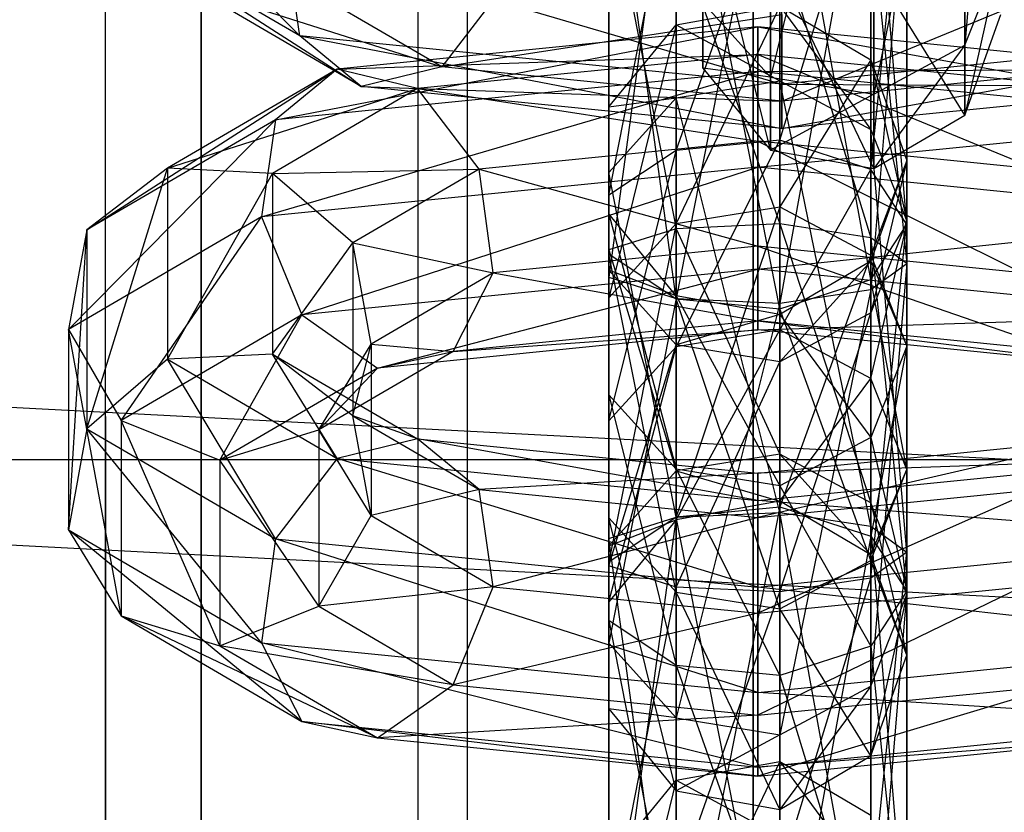
# Model space of a CAD drawing. Extents: x -693 to 3698, y -2150 to 2150.
# Drawn here: x 1538 to 1551, y -291 to -281 of the extents above; entities that cross this region are included whole.
import ezdxf

# ---------------------------------------------------------------- set-up
doc = ezdxf.new("R2010")
doc.units = 0

msp = doc.modelspace()

# ---------------------------------------------------------------- linework, layer by layer
at = {"color": 0}
for p, q in [((1547.982209, 3.141392, 2057.577219), (1547.982209, -400.608981, 438.39537)), ((1543.61031, 2.582917, 2057.716463), (1543.621108, -401.166076, 438.534269)), ((1539.536349, 0.945553, 2058.124703), (1539.557209, -402.799397, 438.941502)), ((1547.982209, -403.034721, 439.000175), (1547.982209, 0.715652, 2058.182024)), ((1544.268155, -403.509161, 439.118466), (1544.257358, 0.239833, 2058.300659)), ((1540.807209, -404.900148, 439.465278), (1540.786349, -1.155199, 2058.64848)), ((1540.807209, -429.01678, 445.47823), (1540.786349, -25.341943, 2064.678912)), ((1544.268155, -430.407768, 445.825042), (1544.257358, -26.736975, 2065.026733)), ((1547.982209, -27.212795, 2065.145368), (1547.982209, -430.882208, 445.943333)), ((1539.536349, -27.442695, 2065.202689), (1539.557209, -431.117532, 446.002006)), ((1543.61031, -29.080059, 2065.610929), (1543.621108, -432.750852, 446.409239)), ((1547.982209, -433.307947, 446.548138), (1547.982209, -29.638534, 2065.750173)), ((1551.206719, -275.710145, 1008.695848), (1550.738808, -281.209608, 1011.165978)), ((1548.206719, -281.623844, 1010.917079), (1548.206719, -276.16369, 1006.876778)), ((1550.738808, -276.046779, 1007.345685), (1549.554015, -281.844255, 1010.784643)), ((1550.738808, -281.209608, 1011.165978), (1550.738808, -276.046779, 1007.345685)), ((1549.554015, -276.225898, 1006.627278), (1548.206719, -281.623844, 1010.917079)), ((1549.554015, -281.844255, 1010.784643), (1549.554015, -276.225898, 1006.627278)), ((1548.329505, -277.652934, 972.915934), (1546.982209, -284.503207, 972.132357)), ((1548.329505, -284.565414, 971.882857), (1548.329505, -277.652934, 972.915934)), ((1546.982209, -277.78537, 973.136344), (1546.102823, -284.228781, 973.23302)), ((1546.982209, -284.503207, 972.132357), (1546.982209, -277.78537, 973.136344)), ((1546.982209, -277.789991, 999.057594), (1546.982209, -284.507828, 998.053607)), ((1548.329505, -284.640264, 998.274017), (1546.982209, -277.789991, 999.057594)), ((1547.327333, -281.5054, 1017.214833), (1547.327333, -277.758739, 1026.586822)), ((1548.329505, -277.727784, 999.307094), (1548.329505, -284.640264, 998.274017)), ((1549.514298, -284.25893, 997.639371), (1548.329505, -277.727784, 999.307094)), ((1549.514298, -277.906903, 998.588687), (1549.514298, -284.25893, 997.639371)), ((1549.982209, -283.542256, 996.446625), (1549.514298, -277.906903, 998.588687)), ((1546.102823, -278.064418, 997.956931), (1546.102823, -283.92359, 997.081272)), ((1546.982209, -284.507828, 998.053607), (1546.102823, -278.064418, 997.956931)), ((1549.514298, -278.034268, 973.55058), (1548.329505, -284.565414, 971.882857)), ((1549.514298, -284.386295, 972.601264), (1549.514298, -278.034268, 973.55058)), ((1549.514298, -282.825583, 995.25388), (1549.982209, -278.243536, 997.238524)), ((1549.982209, -278.243536, 997.238524), (1549.982209, -283.542256, 996.446625)), ((1539.386539, -278.355052, 996.901419), (1542.080753, -281.085704, 991.518508)), ((1546.102823, -278.369608, 974.108679), (1546.102823, -283.870543, 974.669834)), ((1546.102823, -284.228781, 973.23302), (1546.102823, -278.369608, 974.108679)), ((1546.102823, -278.422655, 996.520117), (1546.102823, -283.160922, 995.811979)), ((1546.102823, -283.92359, 997.081272), (1546.102823, -278.422655, 996.520117)), ((1548.329505, -282.444248, 994.619233), (1549.514298, -278.58017, 995.888361)), ((1549.514298, -278.58017, 995.888361), (1549.514298, -282.825583, 995.25388)), ((1546.102823, -283.160922, 995.811979), (1546.982209, -278.697082, 995.419454)), ((1546.982209, -278.697082, 995.419454), (1546.982209, -282.576684, 994.839644)), ((1546.982209, -282.576684, 994.839644), (1548.329505, -278.759289, 995.169954)), ((1548.329505, -278.759289, 995.169954), (1548.329505, -282.444248, 994.619233)), ((1549.982209, -278.750942, 974.743326), (1549.514298, -284.386295, 972.601264)), ((1549.982209, -284.049662, 973.951427), (1549.982209, -278.750942, 974.743326)), ((1547.327333, -279.020348, 1027.181835), (1547.327333, -281.5054, 1017.214833)), ((1548.206719, -282.572712, 1017.2661), (1547.327333, -279.020348, 1027.181835)), ((1546.102823, -279.132276, 975.377972), (1546.982209, -283.596117, 975.770497)), ((1546.102823, -283.870543, 974.669834), (1546.102823, -279.132276, 975.377972)), ((1549.514298, -283.713028, 975.30159), (1549.514298, -279.467616, 975.936071)), ((1549.514298, -279.467616, 975.936071), (1549.982209, -284.049662, 973.951427)), ((1550.738808, -279.575068, 1027.443458), (1550.738808, -282.118014, 1017.244259)), ((1539.624104, -279.650896, 997.273211), (1542.882866, -281.744919, 992.509537)), ((1542.080753, -281.085704, 991.518508), (1539.624104, -279.650896, 997.273211)), ((1546.982209, -279.716514, 976.350307), (1548.329505, -283.53391, 976.019997)), ((1546.982209, -283.596117, 975.770497), (1546.982209, -279.716514, 976.350307)), ((1542.080753, -281.085704, 991.518508), (1541.898929, -279.822416, 991.016144)), ((1541.898929, -279.822416, 991.016144), (1548.356155, -281.714546, 988.996363)), ((1548.329505, -279.84895, 976.570718), (1549.514298, -283.713028, 975.30159)), ((1548.329505, -283.53391, 976.019997), (1548.329505, -279.84895, 976.570718)), ((1548.206719, -279.986796, 1027.637642), (1548.206719, -282.572712, 1017.2661)), ((1549.554015, -282.814652, 1017.277721), (1548.206719, -279.986796, 1027.637642)), ((1550.738808, -281.209608, 1011.165978), (1551.206719, -280.016863, 1011.882651)), ((1551.206719, -280.016863, 1011.882651), (1550.738808, -282.118014, 1017.244259)), ((1547.327333, -280.112124, 1017.147909), (1547.327333, -281.5054, 1017.214833)), ((1549.554015, -280.205872, 1027.740965), (1549.554015, -282.814652, 1017.277721)), ((1550.738808, -282.118014, 1017.244259), (1549.554015, -280.205872, 1027.740965)), ((1543.929949, -281.491607, 993.525517), (1542.040195, -280.387894, 997.952268)), ((1540.672114, -280.453728, 997.688223), (1543.929949, -281.491607, 993.525517)), ((1542.882866, -281.744919, 992.509537), (1540.672114, -280.453728, 997.688223)), ((1544.732062, -280.444295, 994.091061), (1543.929949, -281.491607, 993.525517)), ((1548.356155, -281.935145, 991.746583), (1551.980248, -280.444295, 994.091061)), ((1548.356155, -281.714546, 988.996363), (1548.356155, -280.469477, 988.420923)), ((1547.327333, -281.5054, 1017.214833), (1547.327333, -280.65151, 1011.501317)), ((1547.327333, -280.65151, 1011.501317), (1548.206719, -281.623844, 1010.917079)), ((1546.982209, -280.943462, 950.315211), (1548.329505, -280.701522, 950.30359)), ((1548.329505, -280.701522, 950.30359), (1546.982209, -283.529378, 939.943669)), ((1548.329505, -283.310302, 939.840346), (1548.329505, -280.701522, 950.30359)), ((1548.329505, -280.701522, 950.30359), (1549.514298, -281.39816, 950.337052)), ((1548.329505, -280.701522, 950.30359), (1548.329505, -281.671919, 956.796667)), ((1548.329505, -280.701522, 950.30359), (1549.514298, -282.306565, 956.415333)), ((1543.929949, -281.491607, 993.525517), (1548.356155, -280.807455, 992.634503)), ((1548.356155, -280.807455, 992.634503), (1548.356155, -281.935145, 991.746583)), ((1550.738808, -282.118014, 1017.244259), (1551.206719, -280.808762, 1017.181371)), ((1541.767114, -282.177892, 977.075834), (1548.042516, -280.970214, 978.284573)), ((1548.042516, -280.970214, 978.284573), (1542.569227, -281.518677, 976.084805)), ((1546.102823, -282.010774, 950.366478), (1546.982209, -280.943462, 950.315211)), ((1546.982209, -280.943462, 950.315211), (1546.102823, -284.495826, 940.399476)), ((1546.982209, -283.529378, 939.943669), (1546.982209, -280.943462, 950.315211)), ((1546.982209, -280.943462, 950.315211), (1546.982209, -281.892329, 956.664231)), ((1546.982209, -280.943462, 950.315211), (1548.329505, -281.671919, 956.796667)), ((1548.042516, -281.328451, 976.84776), (1548.042516, -280.970214, 978.284573)), ((1548.042516, -280.970214, 978.284573), (1552.468722, -281.77199, 975.068825)), ((1553.515805, -281.518677, 976.084805), (1548.042516, -280.970214, 978.284573)), ((1548.042516, -280.970214, 978.284573), (1548.042516, -281.549051, 979.597979)), ((1542.882866, -281.744919, 992.509537), (1542.080753, -281.085704, 991.518508)), ((1542.080753, -281.085704, 991.518508), (1548.356155, -282.293383, 990.309769)), ((1548.356155, -281.714546, 988.996363), (1542.080753, -281.085704, 991.518508)), ((1554.631557, -281.085704, 991.518508), (1548.356155, -281.714546, 988.996363)), ((1549.554015, -281.844255, 1010.784643), (1550.738808, -281.209608, 1011.165978)), ((1550.738808, -281.209608, 1011.165978), (1549.554015, -282.814652, 1017.277721)), ((1550.738808, -282.118014, 1017.244259), (1550.738808, -281.209608, 1011.165978)), ((1542.569227, -281.518677, 976.084805), (1548.042516, -281.328451, 976.84776)), ((1548.042516, -281.328451, 976.84776), (1543.61631, -281.77199, 975.068825)), ((1548.042516, -282.456141, 975.959839), (1548.042516, -281.328451, 976.84776)), ((1548.042516, -281.328451, 976.84776), (1551.666609, -282.819302, 974.503281)), ((1552.468722, -281.77199, 975.068825), (1548.042516, -281.328451, 976.84776)), ((1549.514298, -281.39816, 950.337052), (1548.329505, -283.310302, 939.840346)), ((1549.514298, -283.941106, 940.137853), (1549.514298, -281.39816, 950.337052)), ((1549.514298, -281.39816, 950.337052), (1549.982209, -282.707412, 950.39994)), ((1549.514298, -281.39816, 950.337052), (1549.514298, -282.306565, 956.415333)), ((1549.514298, -281.39816, 950.337052), (1549.982209, -283.499311, 955.69866)), ((1539.310465, -283.612701, 971.321131), (1542.569227, -281.518677, 976.084805)), ((1542.569227, -281.518677, 976.084805), (1540.358476, -282.809869, 970.906119)), ((1541.58529, -283.441181, 977.578198), (1548.042516, -281.549051, 979.597979)), ((1542.569227, -281.518677, 976.084805), (1541.767114, -282.177892, 977.075834)), ((1548.042516, -281.549051, 979.597979), (1541.767114, -282.177892, 977.075834)), ((1543.61631, -281.77199, 975.068825), (1542.569227, -281.518677, 976.084805)), ((1543.929949, -281.491607, 993.525517), (1542.882866, -281.744919, 992.509537)), ((1548.356155, -281.935145, 991.746583), (1543.929949, -281.491607, 993.525517)), ((1547.327333, -281.5054, 1017.214833), (1548.206719, -282.572712, 1017.2661)), ((1548.206719, -281.623844, 1010.917079), (1547.327333, -281.5054, 1017.214833)), ((1548.042516, -281.549051, 979.597979), (1553.515805, -281.518677, 976.084805)), ((1554.317918, -282.177892, 977.075834), (1548.042516, -281.549051, 979.597979)), ((1548.042516, -281.549051, 979.597979), (1548.042516, -282.79412, 980.173419)), ((1552.78236, -281.491607, 993.525517), (1548.356155, -281.935145, 991.746583)), ((1548.356155, -282.293383, 990.309769), (1552.78236, -281.491607, 993.525517)), ((1546.982209, -281.892329, 956.664231), (1548.329505, -281.671919, 956.796667)), ((1548.206719, -282.572712, 1017.2661), (1548.206719, -281.623844, 1010.917079)), ((1548.206719, -281.623844, 1010.917079), (1549.554015, -281.844255, 1010.784643)), ((1548.329505, -281.671919, 956.796667), (1548.329505, -287.290276, 960.954033)), ((1549.514298, -287.469395, 960.235626), (1548.329505, -281.671919, 956.796667)), ((1548.329505, -281.671919, 956.796667), (1549.514298, -282.306565, 956.415333)), ((1540.358476, -282.809869, 970.906119), (1543.61631, -281.77199, 975.068825)), ((1543.61631, -281.77199, 975.068825), (1541.726556, -282.875703, 970.642074)), ((1542.882866, -281.744919, 992.509537), (1548.356155, -281.935145, 991.746583)), ((1548.356155, -282.293383, 990.309769), (1542.882866, -281.744919, 992.509537)), ((1544.418423, -282.819302, 974.503281), (1543.61631, -281.77199, 975.068825)), ((1543.61631, -281.77199, 975.068825), (1548.042516, -282.456141, 975.959839)), ((1548.356155, -282.293383, 990.309769), (1548.356155, -281.714546, 988.996363)), ((1548.356155, -281.714546, 988.996363), (1553.829444, -281.744919, 992.509537)), ((1553.829444, -281.744919, 992.509537), (1548.356155, -282.293383, 990.309769)), ((1546.102823, -282.864664, 956.079994), (1546.982209, -281.892329, 956.664231)), ((1546.102823, -282.010774, 950.366478), (1546.982209, -281.892329, 956.664231)), ((1546.982209, -281.892329, 956.664231), (1546.982209, -287.352484, 960.704533)), ((1548.329505, -287.290276, 960.954033), (1546.982209, -281.892329, 956.664231)), ((1549.554015, -281.844255, 1010.784643), (1548.206719, -282.572712, 1017.2661)), ((1548.356155, -281.935145, 991.746583), (1548.356155, -282.293383, 990.309769)), ((1549.554015, -282.814652, 1017.277721), (1549.554015, -281.844255, 1010.784643)), ((1546.102823, -283.40405, 950.433402), (1546.102823, -282.010774, 950.366478)), ((1546.102823, -282.010774, 950.366478), (1546.102823, -285.757435, 940.994489)), ((1546.102823, -284.495826, 940.399476), (1546.102823, -282.010774, 950.366478)), ((1546.102823, -282.010774, 950.366478), (1546.102823, -282.864664, 956.079994)), ((1539.072901, -284.908545, 971.692923), (1541.767114, -282.177892, 977.075834)), ((1541.767114, -282.177892, 977.075834), (1539.310465, -283.612701, 971.321131)), ((1541.767114, -282.177892, 977.075834), (1541.58529, -283.441181, 977.578198)), ((1548.042516, -282.79412, 980.173419), (1554.317918, -282.177892, 977.075834)), ((1549.554015, -282.814652, 1017.277721), (1550.738808, -282.118014, 1017.244259)), ((1549.514298, -282.306565, 956.415333), (1549.514298, -287.469395, 960.235626)), ((1549.982209, -287.806029, 958.885463), (1549.514298, -282.306565, 956.415333)), ((1549.514298, -282.306565, 956.415333), (1549.982209, -283.499311, 955.69866)), ((1548.329505, -282.444248, 994.619233), (1546.982209, -282.576684, 994.839644)), ((1546.982209, -285.131807, 991.386594), (1548.329505, -282.444248, 994.619233)), ((1549.514298, -282.825583, 995.25388), (1548.329505, -282.444248, 994.619233)), ((1548.329505, -282.444248, 994.619233), (1548.329505, -284.912731, 991.283271)), ((1548.042516, -282.456141, 975.959839), (1544.418423, -282.819302, 974.503281)), ((1546.982209, -282.576684, 994.839644), (1546.102823, -283.160922, 995.811979)), ((1546.102823, -286.098255, 991.842401), (1546.982209, -282.576684, 994.839644)), ((1546.982209, -282.576684, 994.839644), (1546.982209, -285.131807, 991.386594)), ((1548.042516, -283.825625, 976.036279), (1548.042516, -282.456141, 975.959839)), ((1548.042516, -282.456141, 975.959839), (1551.484785, -284.170565, 974.652798)), ((1551.666609, -282.819302, 974.503281), (1548.042516, -282.456141, 975.959839)), ((1548.206719, -282.572712, 1017.2661), (1549.554015, -282.814652, 1017.277721)), ((1549.982209, -282.707412, 950.39994), (1549.514298, -283.941106, 940.137853)), ((1549.982209, -282.707412, 950.39994), (1549.514298, -284.016663, 950.462828)), ((1549.982209, -282.707412, 950.39994), (1549.514298, -284.692056, 954.981986)), ((1549.982209, -285.126631, 940.696982), (1549.982209, -282.707412, 950.39994)), ((1549.982209, -282.707412, 950.39994), (1549.982209, -283.499311, 955.69866)), ((1540.358476, -282.809869, 970.906119), (1539.310465, -283.612701, 971.321131)), ((1539.310465, -286.198617, 960.949589), (1540.358476, -282.809869, 970.906119)), ((1541.726556, -282.875703, 970.642074), (1540.358476, -282.809869, 970.906119)), ((1540.358476, -282.809869, 970.906119), (1540.358476, -285.294922, 960.939117)), ((1548.042516, -282.79412, 980.173419), (1541.58529, -283.441181, 977.578198)), ((1541.726556, -282.875703, 970.642074), (1544.418423, -282.819302, 974.503281)), ((1542.108832, -284.717436, 977.356835), (1548.042516, -282.79412, 980.173419)), ((1544.418423, -282.819302, 974.503281), (1542.774567, -283.779398, 970.652546)), ((1544.600247, -284.170565, 974.652798), (1544.418423, -282.819302, 974.503281)), ((1544.418423, -282.819302, 974.503281), (1548.042516, -283.825625, 976.036279)), ((1554.499742, -283.441181, 977.578198), (1548.042516, -282.79412, 980.173419)), ((1548.042516, -282.79412, 980.173419), (1548.042516, -284.122838, 979.74164)), ((1548.329505, -284.912731, 991.283271), (1549.514298, -282.825583, 995.25388)), ((1549.982209, -283.542256, 996.446625), (1549.514298, -282.825583, 995.25388)), ((1549.514298, -282.825583, 995.25388), (1549.514298, -285.543535, 991.580778)), ((1540.358476, -285.294922, 960.939117), (1541.726556, -282.875703, 970.642074)), ((1542.774567, -283.779398, 970.652546), (1541.726556, -282.875703, 970.642074)), ((1541.726556, -282.875703, 970.642074), (1541.726556, -285.229088, 961.203161)), ((1546.102823, -282.864664, 956.079994), (1546.102823, -287.62691, 959.60387)), ((1546.982209, -287.352484, 960.704533), (1546.102823, -282.864664, 956.079994)), ((1546.102823, -284.133957, 955.317325), (1546.102823, -282.864664, 956.079994)), ((1546.102823, -283.40405, 950.433402), (1546.102823, -282.864664, 956.079994)), ((1546.102823, -283.160922, 995.811979), (1546.102823, -283.92359, 997.081272)), ((1546.102823, -283.160922, 995.811979), (1546.102823, -286.098255, 991.842401)), ((1546.102823, -287.359864, 992.437414), (1546.102823, -283.160922, 995.811979)), ((1487.762222, -283.267782, 338.085102), (1578.324998, -288.013976, 338.085102)), ((1546.982209, -283.529378, 939.943669), (1548.329505, -283.310302, 939.840346)), ((1548.329505, -283.310302, 939.840346), (1546.982209, -287.347862, 934.783283)), ((1548.329505, -287.215426, 934.562873), (1548.329505, -283.310302, 939.840346)), ((1548.329505, -283.310302, 939.840346), (1549.514298, -283.941106, 940.137853)), ((1541.58529, -283.441181, 977.578198), (1539.072901, -284.908545, 971.692923)), ((1539.756941, -286.091061, 971.847528), (1541.58529, -283.441181, 977.578198)), ((1541.58529, -283.441181, 977.578198), (1542.108832, -284.717436, 977.356835)), ((1546.982209, -284.471362, 950.484668), (1546.102823, -283.40405, 950.433402)), ((1546.102823, -283.40405, 950.433402), (1546.982209, -286.723884, 941.450296)), ((1546.102823, -285.757435, 940.994489), (1546.102823, -283.40405, 950.433402)), ((1546.102823, -283.40405, 950.433402), (1546.102823, -284.133957, 955.317325)), ((1548.042516, -284.122838, 979.74164), (1554.499742, -283.441181, 977.578198)), ((1546.102823, -284.495826, 940.399476), (1546.982209, -283.529378, 939.943669)), ((1546.982209, -283.529378, 939.943669), (1546.102823, -287.9321, 935.755618)), ((1546.982209, -283.596117, 975.770497), (1546.102823, -283.870543, 974.669834)), ((1546.982209, -287.347862, 934.783283), (1546.982209, -283.529378, 939.943669)), ((1548.329505, -283.53391, 976.019997), (1546.982209, -283.596117, 975.770497)), ((1546.982209, -283.596117, 975.770497), (1548.329505, -286.528988, 978.236238)), ((1546.982209, -286.749398, 978.103802), (1546.982209, -283.596117, 975.770497)), ((1549.514298, -283.713028, 975.30159), (1548.329505, -283.53391, 976.019997)), ((1548.329505, -283.53391, 976.019997), (1549.514298, -287.163634, 977.854904)), ((1548.329505, -286.528988, 978.236238), (1548.329505, -283.53391, 976.019997)), ((1549.514298, -288.142662, 957.5353), (1549.982209, -283.499311, 955.69866)), ((1549.982209, -283.499311, 955.69866), (1549.514298, -284.692056, 954.981986)), ((1549.514298, -284.25893, 997.639371), (1549.982209, -283.542256, 996.446625)), ((1549.514298, -285.543535, 991.580778), (1549.982209, -283.542256, 996.446625)), ((1549.982209, -283.499311, 955.69866), (1549.982209, -287.806029, 958.885463)), ((1549.982209, -283.542256, 996.446625), (1549.982209, -286.72906, 992.139907)), ((1539.310465, -283.612701, 971.321131), (1539.072901, -284.908545, 971.692923)), ((1539.072901, -287.517325, 961.229679), (1539.310465, -283.612701, 971.321131)), ((1539.310465, -283.612701, 971.321131), (1539.310465, -286.198617, 960.949589)), ((1549.514298, -287.163634, 977.854904), (1549.514298, -283.713028, 975.30159)), ((1549.982209, -284.049662, 973.951427), (1549.514298, -283.713028, 975.30159)), ((1549.514298, -283.713028, 975.30159), (1549.982209, -288.35638, 977.13823)), ((1541.726556, -285.229088, 961.203161), (1542.774567, -283.779398, 970.652546)), ((1543.012132, -285.098106, 970.932636), (1542.774567, -283.779398, 970.652546)), ((1542.774567, -283.779398, 970.652546), (1544.600247, -284.170565, 974.652798)), ((1542.774567, -283.779398, 970.652546), (1542.774567, -286.03192, 961.618174)), ((1548.042516, -283.825625, 976.036279), (1544.600247, -284.170565, 974.652798)), ((1548.042516, -284.796105, 977.041313), (1548.042516, -283.825625, 976.036279)), ((1548.042516, -283.825625, 976.036279), (1552.008327, -285.193508, 975.447416)), ((1551.484785, -284.170565, 974.652798), (1548.042516, -283.825625, 976.036279)), ((1546.102823, -283.870543, 974.669834), (1546.982209, -286.749398, 978.103802)), ((1546.102823, -287.721733, 977.519564), (1546.102823, -283.870543, 974.669834)), ((1546.102823, -283.870543, 974.669834), (1546.102823, -284.228781, 973.23302)), ((1546.102823, -283.92359, 997.081272), (1546.982209, -284.507828, 998.053607)), ((1546.102823, -283.92359, 997.081272), (1546.102823, -287.359864, 992.437414)), ((1546.982209, -288.326313, 992.893221), (1546.102823, -283.92359, 997.081272)), ((1549.514298, -283.941106, 940.137853), (1548.329505, -287.215426, 934.562873)), ((1549.514298, -287.596761, 935.197519), (1549.514298, -283.941106, 940.137853)), ((1549.514298, -283.941106, 940.137853), (1549.982209, -285.126631, 940.696982)), ((1549.514298, -284.016663, 950.462828), (1548.329505, -284.713302, 950.49629)), ((1549.514298, -284.016663, 950.462828), (1548.329505, -285.326703, 954.600652)), ((1549.514298, -286.312155, 941.256112), (1549.514298, -284.016663, 950.462828)), ((1549.514298, -284.016663, 950.462828), (1549.982209, -285.126631, 940.696982)), ((1549.514298, -284.016663, 950.462828), (1549.514298, -284.692056, 954.981986)), ((1549.514298, -284.386295, 972.601264), (1549.982209, -284.049662, 973.951427)), ((1549.982209, -284.049662, 973.951427), (1549.514298, -289.549125, 976.421557)), ((1549.982209, -288.35638, 977.13823), (1549.982209, -284.049662, 973.951427)), ((1548.042516, -284.122838, 979.74164), (1542.108832, -284.717436, 977.356835)), ((1544.600247, -284.170565, 974.652798), (1543.012132, -285.098106, 970.932636)), ((1543.092769, -285.409484, 976.515323), (1548.042516, -284.122838, 979.74164)), ((1544.076705, -285.193508, 975.447416), (1544.600247, -284.170565, 974.652798)), ((1544.600247, -284.170565, 974.652798), (1548.042516, -284.796105, 977.041313)), ((1546.102823, -284.133957, 955.317325), (1546.102823, -287.985148, 958.167056)), ((1546.102823, -287.62691, 959.60387), (1546.102823, -284.133957, 955.317325)), ((1546.982209, -285.106292, 954.733088), (1546.102823, -284.133957, 955.317325)), ((1546.982209, -284.471362, 950.484668), (1546.102823, -284.133957, 955.317325)), ((1546.102823, -284.228781, 973.23302), (1546.102823, -287.721733, 977.519564)), ((1546.102823, -288.991026, 976.756896), (1546.102823, -284.228781, 973.23302)), ((1546.102823, -284.228781, 973.23302), (1546.982209, -284.503207, 972.132357)), ((1553.9762, -284.717436, 977.356835), (1548.042516, -284.122838, 979.74164)), ((1548.042516, -284.122838, 979.74164), (1548.042516, -284.913483, 978.504675)), ((1548.329505, -284.640264, 998.274017), (1549.514298, -284.25893, 997.639371)), ((1549.514298, -284.25893, 997.639371), (1549.514298, -287.914584, 992.699037)), ((1549.982209, -286.72906, 992.139907), (1549.514298, -284.25893, 997.639371)), ((1546.102823, -285.757435, 940.994489), (1546.102823, -284.495826, 940.399476)), ((1546.102823, -284.495826, 940.399476), (1546.102823, -288.694768, 937.024911)), ((1546.102823, -287.9321, 935.755618), (1546.102823, -284.495826, 940.399476)), ((1546.982209, -284.503207, 972.132357), (1546.102823, -288.991026, 976.756896)), ((1548.329505, -284.713302, 950.49629), (1546.982209, -284.471362, 950.484668)), ((1546.982209, -284.471362, 950.484668), (1548.329505, -286.94296, 941.553619)), ((1546.982209, -286.723884, 941.450296), (1546.982209, -284.471362, 950.484668)), ((1546.982209, -284.471362, 950.484668), (1546.982209, -285.106292, 954.733088)), ((1546.982209, -289.963361, 976.172658), (1546.982209, -284.503207, 972.132357)), ((1546.982209, -284.503207, 972.132357), (1548.329505, -284.565414, 971.882857)), ((1548.329505, -284.565414, 971.882857), (1549.514298, -284.386295, 972.601264)), ((1549.514298, -284.386295, 972.601264), (1548.329505, -290.183772, 976.040222)), ((1549.514298, -289.549125, 976.421557), (1549.514298, -284.386295, 972.601264)), ((1546.982209, -284.507828, 998.053607), (1548.329505, -284.640264, 998.274017)), ((1546.982209, -284.507828, 998.053607), (1546.982209, -288.326313, 992.893221)), ((1548.329505, -288.545389, 992.996544), (1546.982209, -284.507828, 998.053607)), ((1548.329505, -284.565414, 971.882857), (1546.982209, -289.963361, 976.172658)), ((1548.329505, -290.183772, 976.040222), (1548.329505, -284.565414, 971.882857)), ((1542.108832, -284.717436, 977.356835), (1539.756941, -286.091061, 971.847528)), ((1541.042516, -286.606937, 971.712605), (1542.108832, -284.717436, 977.356835)), ((1542.108832, -284.717436, 977.356835), (1543.092769, -285.409484, 976.515323)), ((1548.329505, -284.713302, 950.49629), (1546.982209, -285.106292, 954.733088)), ((1548.042516, -284.913483, 978.504675), (1553.9762, -284.717436, 977.356835)), ((1548.329505, -284.640264, 998.274017), (1548.329505, -288.545389, 992.996544)), ((1549.514298, -287.914584, 992.699037), (1548.329505, -284.640264, 998.274017)), ((1548.329505, -288.321781, 956.816893), (1549.514298, -284.692056, 954.981986)), ((1549.514298, -284.692056, 954.981986), (1548.329505, -285.326703, 954.600652)), ((1548.329505, -284.713302, 950.49629), (1549.514298, -286.312155, 941.256112)), ((1548.329505, -286.94296, 941.553619), (1548.329505, -284.713302, 950.49629)), ((1548.329505, -284.713302, 950.49629), (1548.329505, -285.326703, 954.600652)), ((1549.514298, -284.692056, 954.981986), (1549.514298, -288.142662, 957.5353)), ((1548.042516, -284.796105, 977.041313), (1544.076705, -285.193508, 975.447416)), ((1552.008327, -285.193508, 975.447416), (1548.042516, -284.796105, 977.041313)), ((1548.042516, -284.913483, 978.504675), (1548.042516, -284.796105, 977.041313)), ((1548.042516, -284.796105, 977.041313), (1552.992264, -285.409484, 976.515323)), ((1539.072901, -284.908545, 971.692923), (1539.756941, -286.091061, 971.847528)), ((1539.072901, -284.908545, 971.692923), (1539.072901, -287.517325, 961.229679)), ((1539.756941, -288.634007, 961.648328), (1539.072901, -284.908545, 971.692923)), ((1548.042516, -284.913483, 978.504675), (1543.092769, -285.409484, 976.515323)), ((1544.076705, -285.193508, 975.447416), (1548.042516, -284.913483, 978.504675)), ((1548.329505, -284.912731, 991.283271), (1546.982209, -285.131807, 991.386594)), ((1546.982209, -287.384329, 982.352221), (1548.329505, -284.912731, 991.283271)), ((1552.992264, -285.409484, 976.515323), (1548.042516, -284.913483, 978.504675)), ((1549.514298, -285.543535, 991.580778), (1548.329505, -284.912731, 991.283271)), ((1548.329505, -284.912731, 991.283271), (1548.329505, -287.142389, 982.3406)), ((1487.385449, -285.040358, 328.249939), (1578.514422, -289.816225, 328.249939)), ((1542.328091, -286.214788, 971.351286), (1543.012132, -285.098106, 970.932636)), ((1542.774567, -286.03192, 961.618174), (1543.012132, -285.098106, 970.932636)), ((1543.012132, -285.098106, 970.932636), (1544.076705, -285.193508, 975.447416)), ((1543.012132, -285.098106, 970.932636), (1543.012132, -287.327764, 961.989965)), ((1546.102823, -287.985148, 958.167056), (1546.982209, -285.106292, 954.733088)), ((1546.982209, -285.131807, 991.386594), (1546.102823, -286.098255, 991.842401)), ((1546.102823, -288.451641, 982.403488), (1546.982209, -285.131807, 991.386594)), ((1546.982209, -285.106292, 954.733088), (1546.982209, -288.259574, 957.066393)), ((1548.329505, -285.326703, 954.600652), (1546.982209, -285.106292, 954.733088)), ((1546.982209, -285.131807, 991.386594), (1546.982209, -287.384329, 982.352221)), ((1549.982209, -285.126631, 940.696982), (1549.514298, -287.596761, 935.197519)), ((1549.982209, -285.126631, 940.696982), (1549.514298, -286.312155, 941.256112)), ((1549.982209, -288.313434, 936.390265), (1549.982209, -285.126631, 940.696982)), ((1541.726556, -285.229088, 961.203161), (1540.358476, -285.294922, 960.939117)), ((1542.774567, -286.03192, 961.618174), (1541.726556, -285.229088, 961.203161)), ((1541.726556, -285.229088, 961.203161), (1543.61631, -286.332801, 956.776411)), ((1542.569227, -286.586113, 955.76043), (1541.726556, -285.229088, 961.203161)), ((1544.076705, -285.193508, 975.447416), (1542.328091, -286.214788, 971.351286)), ((1543.092769, -285.409484, 976.515323), (1544.076705, -285.193508, 975.447416)), ((1540.358476, -285.294922, 960.939117), (1539.310465, -286.198617, 960.949589)), ((1540.358476, -285.294922, 960.939117), (1542.569227, -286.586113, 955.76043)), ((1541.767114, -287.633426, 955.194886), (1540.358476, -285.294922, 960.939117)), ((1546.982209, -288.259574, 957.066393), (1548.329505, -285.326703, 954.600652)), ((1548.329505, -285.326703, 954.600652), (1548.329505, -288.321781, 956.816893)), ((1543.092769, -285.409484, 976.515323), (1541.042516, -286.606937, 971.712605)), ((1542.328091, -286.214788, 971.351286), (1543.092769, -285.409484, 976.515323)), ((1548.329505, -287.142389, 982.3406), (1549.514298, -285.543535, 991.580778)), ((1549.982209, -286.72906, 992.139907), (1549.514298, -285.543535, 991.580778)), ((1549.514298, -285.543535, 991.580778), (1549.514298, -287.839027, 982.374062)), ((1546.982209, -286.723884, 941.450296), (1546.102823, -285.757435, 940.994489)), ((1546.102823, -285.757435, 940.994489), (1546.982209, -289.279006, 937.997246)), ((1546.102823, -288.694768, 937.024911), (1546.102823, -285.757435, 940.994489)), ((1543.012132, -287.327764, 961.989965), (1542.774567, -286.03192, 961.618174)), ((1542.774567, -286.03192, 961.618174), (1544.418423, -286.992016, 957.767439)), ((1543.61631, -286.332801, 956.776411), (1542.774567, -286.03192, 961.618174)), ((1539.756941, -286.091061, 971.847528), (1541.042516, -286.606937, 971.712605)), ((1539.756941, -286.091061, 971.847528), (1539.756941, -288.634007, 961.648328)), ((1541.042516, -289.026156, 962.009647), (1539.756941, -286.091061, 971.847528)), ((1546.102823, -286.098255, 991.842401), (1546.102823, -287.359864, 992.437414)), ((1546.102823, -286.098255, 991.842401), (1546.102823, -288.451641, 982.403488)), ((1546.102823, -289.844917, 982.470412), (1546.102823, -286.098255, 991.842401)), ((1539.310465, -286.198617, 960.949589), (1539.072901, -287.517325, 961.229679)), ((1539.310465, -286.198617, 960.949589), (1541.767114, -287.633426, 955.194886)), ((1541.58529, -288.984689, 955.344403), (1539.310465, -286.198617, 960.949589)), ((1541.042516, -286.606937, 971.712605), (1542.328091, -286.214788, 971.351286)), ((1542.328091, -286.214788, 971.351286), (1542.328091, -288.51028, 962.14457)), ((1543.012132, -287.327764, 961.989965), (1542.328091, -286.214788, 971.351286)), ((1543.61631, -286.332801, 956.776411), (1542.569227, -286.586113, 955.76043)), ((1544.418423, -286.992016, 957.767439), (1543.61631, -286.332801, 956.776411)), ((1543.61631, -286.332801, 956.776411), (1548.042516, -286.776339, 954.997476)), ((1548.042516, -287.134577, 953.560662), (1543.61631, -286.332801, 956.776411)), ((1552.468722, -286.332801, 956.776411), (1548.042516, -287.355177, 956.310881)), ((1548.042516, -286.776339, 954.997476), (1552.468722, -286.332801, 956.776411)), ((1549.514298, -286.312155, 941.256112), (1548.329505, -286.94296, 941.553619)), ((1549.514298, -289.030108, 937.58301), (1549.514298, -286.312155, 941.256112)), ((1549.514298, -286.312155, 941.256112), (1549.982209, -288.313434, 936.390265)), ((1548.329505, -286.528988, 978.236238), (1546.982209, -286.749398, 978.103802)), ((1549.514298, -287.163634, 977.854904), (1548.329505, -286.528988, 978.236238)), ((1548.329505, -286.528988, 978.236238), (1549.514298, -287.839027, 982.374062)), ((1548.329505, -287.142389, 982.3406), (1548.329505, -286.528988, 978.236238)), ((1834.526778, -286.60254, -150), (1261.321697, -286.60254, -150)), ((1541.042516, -286.606937, 971.712605), (1541.042516, -289.026156, 962.009647)), ((1542.328091, -288.51028, 962.14457), (1541.042516, -286.606937, 971.712605)), ((1542.569227, -286.586113, 955.76043), (1541.767114, -287.633426, 955.194886)), ((1542.569227, -286.586113, 955.76043), (1548.042516, -287.134577, 953.560662)), ((1548.042516, -288.262267, 952.672742), (1542.569227, -286.586113, 955.76043)), ((1553.515805, -286.586113, 955.76043), (1548.042516, -286.776339, 954.997476)), ((1548.042516, -287.134577, 953.560662), (1553.515805, -286.586113, 955.76043)), ((1548.042516, -286.776339, 954.997476), (1544.418423, -286.992016, 957.767439)), ((1546.982209, -286.749398, 978.103802), (1546.102823, -287.721733, 977.519564)), ((1548.329505, -286.94296, 941.553619), (1546.982209, -286.723884, 941.450296)), ((1546.982209, -286.723884, 941.450296), (1548.329505, -289.411442, 938.217657)), ((1546.982209, -289.279006, 937.997246), (1546.982209, -286.723884, 941.450296)), ((1546.982209, -286.749398, 978.103802), (1548.329505, -287.142389, 982.3406)), ((1546.982209, -287.384329, 982.352221), (1546.982209, -286.749398, 978.103802)), ((1548.042516, -287.355177, 956.310881), (1548.042516, -286.776339, 954.997476)), ((1548.042516, -286.776339, 954.997476), (1548.042516, -287.134577, 953.560662)), ((1549.514298, -287.914584, 992.699037), (1549.982209, -286.72906, 992.139907)), ((1549.514298, -287.839027, 982.374062), (1549.982209, -286.72906, 992.139907)), ((1549.982209, -286.72906, 992.139907), (1549.982209, -289.148279, 982.43695)), ((1544.418423, -286.992016, 957.767439), (1543.012132, -287.327764, 961.989965)), ((1544.600247, -288.255305, 958.269803), (1544.418423, -286.992016, 957.767439)), ((1544.418423, -286.992016, 957.767439), (1548.042516, -287.355177, 956.310881)), ((1551.666609, -286.992016, 957.767439), (1548.042516, -288.600245, 956.886322)), ((1548.042516, -287.355177, 956.310881), (1551.666609, -286.992016, 957.767439)), ((1548.329505, -286.94296, 941.553619), (1549.514298, -289.030108, 937.58301)), ((1548.329505, -289.411442, 938.217657), (1548.329505, -286.94296, 941.553619)), ((1548.329505, -287.142389, 982.3406), (1546.982209, -287.384329, 982.352221)), ((1548.042516, -287.134577, 953.560662), (1548.042516, -288.262267, 952.672742)), ((1554.317918, -287.633426, 955.194886), (1548.042516, -287.134577, 953.560662)), ((1549.514298, -287.839027, 982.374062), (1548.329505, -287.142389, 982.3406)), ((1549.514298, -287.839027, 982.374062), (1549.514298, -287.163634, 977.854904)), ((1549.982209, -288.35638, 977.13823), (1549.514298, -287.163634, 977.854904)), ((1549.514298, -287.163634, 977.854904), (1549.982209, -289.148279, 982.43695)), ((1546.982209, -287.347862, 934.783283), (1548.329505, -287.215426, 934.562873)), ((1548.329505, -287.215426, 934.562873), (1546.982209, -294.065699, 933.779296)), ((1546.982209, -287.352484, 960.704533), (1548.329505, -287.290276, 960.954033)), ((1548.329505, -294.127907, 933.529796), (1548.329505, -287.215426, 934.562873)), ((1548.329505, -287.215426, 934.562873), (1549.514298, -287.596761, 935.197519)), ((1548.329505, -287.290276, 960.954033), (1549.514298, -287.469395, 960.235626)), ((1548.329505, -287.290276, 960.954033), (1548.329505, -294.202756, 959.920956)), ((1549.514298, -293.821422, 959.28631), (1548.329505, -287.290276, 960.954033)), ((1542.328091, -288.51028, 962.14457), (1543.012132, -287.327764, 961.989965)), ((1543.012132, -287.327764, 961.989965), (1544.600247, -288.255305, 958.269803)), ((1548.042516, -287.355177, 956.310881), (1544.600247, -288.255305, 958.269803)), ((1546.102823, -287.9321, 935.755618), (1546.982209, -287.347862, 934.783283)), ((1546.982209, -287.347862, 934.783283), (1546.102823, -293.791273, 934.879959)), ((1546.102823, -287.62691, 959.60387), (1546.982209, -287.352484, 960.704533)), ((1546.102823, -287.359864, 992.437414), (1546.982209, -288.326313, 992.893221)), ((1546.102823, -287.359864, 992.437414), (1546.102823, -289.844917, 982.470412)), ((1546.982209, -290.912229, 982.521679), (1546.102823, -287.359864, 992.437414)), ((1546.982209, -287.384329, 982.352221), (1546.102823, -288.451641, 982.403488)), ((1546.102823, -287.721733, 977.519564), (1546.982209, -287.384329, 982.352221)), ((1546.982209, -294.065699, 933.779296), (1546.982209, -287.347862, 934.783283)), ((1546.982209, -287.352484, 960.704533), (1546.982209, -294.07032, 959.700546)), ((1548.329505, -294.202756, 959.920956), (1546.982209, -287.352484, 960.704533)), ((1548.042516, -288.600245, 956.886322), (1548.042516, -287.355177, 956.310881)), ((1539.072901, -287.517325, 961.229679), (1539.756941, -288.634007, 961.648328)), ((1539.072901, -287.517325, 961.229679), (1541.58529, -288.984689, 955.344403)), ((1542.108832, -290.007632, 956.139021), (1539.072901, -287.517325, 961.229679)), ((1549.514298, -287.469395, 960.235626), (1549.982209, -287.806029, 958.885463)), ((1549.514298, -287.469395, 960.235626), (1549.514298, -293.821422, 959.28631)), ((1549.982209, -293.104748, 958.093564), (1549.514298, -287.469395, 960.235626)), ((1541.767114, -287.633426, 955.194886), (1541.58529, -288.984689, 955.344403)), ((1541.767114, -287.633426, 955.194886), (1548.042516, -288.262267, 952.672742)), ((1548.042516, -289.63175, 952.749182), (1541.767114, -287.633426, 955.194886)), ((1546.102823, -287.985148, 958.167056), (1546.102823, -287.62691, 959.60387)), ((1546.102823, -287.62691, 959.60387), (1546.102823, -293.486083, 958.728211)), ((1546.982209, -294.07032, 959.700546), (1546.102823, -287.62691, 959.60387)), ((1548.042516, -288.262267, 952.672742), (1554.317918, -287.633426, 955.194886)), ((1549.514298, -287.596761, 935.197519), (1548.329505, -294.127907, 933.529796)), ((1549.514298, -293.948788, 934.248202), (1549.514298, -287.596761, 935.197519)), ((1549.514298, -287.596761, 935.197519), (1549.982209, -288.313434, 936.390265)), ((1546.102823, -288.451641, 982.403488), (1546.102823, -287.721733, 977.519564)), ((1546.102823, -287.721733, 977.519564), (1546.102823, -288.991026, 976.756896)), ((1549.982209, -287.806029, 958.885463), (1549.514298, -288.142662, 957.5353)), ((1549.514298, -292.388075, 956.900819), (1549.982209, -287.806029, 958.885463)), ((1549.982209, -287.806029, 958.885463), (1549.982209, -293.104748, 958.093564)), ((1546.102823, -288.694768, 937.024911), (1546.102823, -287.9321, 935.755618)), ((1546.102823, -287.9321, 935.755618), (1546.102823, -293.433035, 936.316773)), ((1546.102823, -293.791273, 934.879959), (1546.102823, -287.9321, 935.755618)), ((1548.329505, -288.545389, 992.996544), (1549.514298, -287.914584, 992.699037)), ((1549.982209, -289.148279, 982.43695), (1549.514298, -287.839027, 982.374062)), ((1549.514298, -287.914584, 992.699037), (1549.514298, -290.45753, 982.499838)), ((1549.982209, -289.148279, 982.43695), (1549.514298, -287.914584, 992.699037)), ((1546.982209, -288.259574, 957.066393), (1546.102823, -287.985148, 958.167056)), ((1546.102823, -287.985148, 958.167056), (1546.102823, -292.723414, 957.458918)), ((1546.102823, -293.486083, 958.728211), (1546.102823, -287.985148, 958.167056)), ((1549.514298, -288.142662, 957.5353), (1548.329505, -288.321781, 956.816893)), ((1548.329505, -292.006741, 956.266172), (1549.514298, -288.142662, 957.5353)), ((1549.514298, -288.142662, 957.5353), (1549.514298, -292.388075, 956.900819)), ((1544.600247, -288.255305, 958.269803), (1542.328091, -288.51028, 962.14457)), ((1544.076705, -289.53156, 958.04844), (1544.600247, -288.255305, 958.269803)), ((1544.600247, -288.255305, 958.269803), (1548.042516, -288.600245, 956.886322)), ((1546.102823, -292.723414, 957.458918), (1546.982209, -288.259574, 957.066393)), ((1548.329505, -288.321781, 956.816893), (1546.982209, -288.259574, 957.066393)), ((1546.982209, -288.259574, 957.066393), (1546.982209, -292.139176, 956.486583)), ((1546.982209, -292.139176, 956.486583), (1548.329505, -288.321781, 956.816893)), ((1546.982209, -288.326313, 992.893221), (1548.329505, -288.545389, 992.996544)), ((1546.982209, -288.326313, 992.893221), (1546.982209, -290.912229, 982.521679)), ((1548.329505, -291.154169, 982.5333), (1546.982209, -288.326313, 992.893221)), ((1551.484785, -288.255305, 958.269803), (1548.042516, -289.928963, 956.454542)), ((1548.042516, -288.600245, 956.886322), (1551.484785, -288.255305, 958.269803)), ((1548.042516, -288.262267, 952.672742), (1548.042516, -289.63175, 952.749182)), ((1554.499742, -288.984689, 955.344403), (1548.042516, -288.262267, 952.672742)), ((1548.329505, -288.321781, 956.816893), (1548.329505, -292.006741, 956.266172)), ((1549.982209, -288.313434, 936.390265), (1549.514298, -293.948788, 934.248202)), ((1549.982209, -288.313434, 936.390265), (1549.514298, -289.030108, 937.58301)), ((1549.982209, -293.612154, 935.598366), (1549.982209, -288.313434, 936.390265)), ((1546.102823, -288.451641, 982.403488), (1546.102823, -289.844917, 982.470412)), ((1546.102823, -288.991026, 976.756896), (1546.102823, -288.451641, 982.403488)), ((1549.514298, -289.549125, 976.421557), (1549.982209, -288.35638, 977.13823)), ((1549.982209, -288.35638, 977.13823), (1549.514298, -290.45753, 982.499838)), ((1549.982209, -289.148279, 982.43695), (1549.982209, -288.35638, 977.13823)), ((1541.042516, -289.026156, 962.009647), (1542.328091, -288.51028, 962.14457)), ((1542.328091, -288.51028, 962.14457), (1544.076705, -289.53156, 958.04844)), ((1548.042516, -288.600245, 956.886322), (1544.076705, -289.53156, 958.04844)), ((1548.042516, -289.928963, 956.454542), (1548.042516, -288.600245, 956.886322)), ((1548.329505, -288.545389, 992.996544), (1548.329505, -291.154169, 982.5333)), ((1549.514298, -290.45753, 982.499838), (1548.329505, -288.545389, 992.996544)), ((1539.756941, -288.634007, 961.648328), (1541.042516, -289.026156, 962.009647)), ((1539.756941, -288.634007, 961.648328), (1542.108832, -290.007632, 956.139021)), ((1543.092769, -290.223608, 957.206928), (1539.756941, -288.634007, 961.648328)), ((1546.982209, -289.279006, 937.997246), (1546.102823, -288.694768, 937.024911)), ((1546.102823, -288.694768, 937.024911), (1546.982209, -293.158609, 937.417436)), ((1546.102823, -293.433035, 936.316773), (1546.102823, -288.694768, 937.024911)), ((1541.58529, -288.984689, 955.344403), (1542.108832, -290.007632, 956.139021)), ((1541.58529, -288.984689, 955.344403), (1548.042516, -289.63175, 952.749182)), ((1548.042516, -290.60223, 953.754216), (1541.58529, -288.984689, 955.344403)), ((1548.042516, -289.63175, 952.749182), (1554.499742, -288.984689, 955.344403)), ((1541.042516, -289.026156, 962.009647), (1543.092769, -290.223608, 957.206928)), ((1544.076705, -289.53156, 958.04844), (1541.042516, -289.026156, 962.009647)), ((1546.102823, -289.844917, 982.470412), (1546.102823, -288.991026, 976.756896)), ((1546.102823, -288.991026, 976.756896), (1546.982209, -289.963361, 976.172658)), ((1549.514298, -289.030108, 937.58301), (1548.329505, -289.411442, 938.217657)), ((1549.514298, -293.275521, 936.948529), (1549.514298, -289.030108, 937.58301)), ((1549.514298, -289.030108, 937.58301), (1549.982209, -293.612154, 935.598366)), ((1549.514298, -290.45753, 982.499838), (1549.982209, -289.148279, 982.43695)), ((1548.329505, -289.411442, 938.217657), (1546.982209, -289.279006, 937.997246)), ((1546.982209, -289.279006, 937.997246), (1548.329505, -293.096402, 937.666936)), ((1546.982209, -293.158609, 937.417436), (1546.982209, -289.279006, 937.997246)), ((1548.329505, -289.411442, 938.217657), (1549.514298, -293.275521, 936.948529)), ((1548.329505, -293.096402, 937.666936), (1548.329505, -289.411442, 938.217657)), ((1543.092769, -290.223608, 957.206928), (1544.076705, -289.53156, 958.04844)), ((1544.076705, -289.53156, 958.04844), (1548.042516, -289.928963, 956.454542)), ((1548.042516, -289.928963, 956.454542), (1552.008327, -289.53156, 958.04844)), ((1552.008327, -289.53156, 958.04844), (1548.042516, -290.719609, 955.217577)), ((1548.329505, -290.183772, 976.040222), (1549.514298, -289.549125, 976.421557)), ((1549.514298, -289.549125, 976.421557), (1548.329505, -291.154169, 982.5333)), ((1549.514298, -290.45753, 982.499838), (1549.514298, -289.549125, 976.421557)), ((1548.042516, -289.63175, 952.749182), (1548.042516, -290.60223, 953.754216)), ((1553.9762, -290.007632, 956.139021), (1548.042516, -289.63175, 952.749182)), ((1546.102823, -289.844917, 982.470412), (1546.982209, -290.912229, 982.521679)), ((1546.982209, -289.963361, 976.172658), (1546.102823, -289.844917, 982.470412)), ((1542.108832, -290.007632, 956.139021), (1543.092769, -290.223608, 957.206928)), ((1542.108832, -290.007632, 956.139021), (1548.042516, -290.60223, 953.754216)), ((1548.042516, -290.719609, 955.217577), (1542.108832, -290.007632, 956.139021)), ((1548.042516, -289.928963, 956.454542), (1543.092769, -290.223608, 957.206928)), ((1546.982209, -290.912229, 982.521679), (1546.982209, -289.963361, 976.172658)), ((1546.982209, -289.963361, 976.172658), (1548.329505, -290.183772, 976.040222)), ((1548.042516, -290.719609, 955.217577), (1548.042516, -289.928963, 956.454542)), ((1548.042516, -290.60223, 953.754216), (1553.9762, -290.007632, 956.139021)), ((1543.092769, -290.223608, 957.206928), (1548.042516, -290.719609, 955.217577)), ((1548.329505, -290.183772, 976.040222), (1546.982209, -290.912229, 982.521679)), ((1552.992264, -290.223608, 957.206928), (1548.042516, -290.60223, 953.754216)), ((1548.042516, -290.719609, 955.217577), (1552.992264, -290.223608, 957.206928)), ((1548.329505, -291.154169, 982.5333), (1548.329505, -290.183772, 976.040222)), ((1548.329505, -291.154169, 982.5333), (1549.514298, -290.45753, 982.499838)), ((1546.982209, -290.77384, 913.48061), (1548.329505, -290.5319, 913.468988)), ((1548.329505, -290.5319, 913.468988), (1546.982209, -293.359756, 903.109067)), ((1548.042516, -290.60223, 953.754216), (1548.042516, -290.719609, 955.217577)), ((1548.329505, -293.14068, 903.005744), (1548.329505, -290.5319, 913.468988)), ((1548.329505, -290.5319, 913.468988), (1549.514298, -291.228538, 913.50245)), ((1548.329505, -290.5319, 913.468988), (1548.329505, -291.502297, 919.962066)), ((1548.329505, -290.5319, 913.468988), (1549.514298, -292.136944, 919.580732)), ((1546.102823, -291.841152, 913.531876), (1546.982209, -290.77384, 913.48061)), ((1546.982209, -290.77384, 913.48061), (1546.102823, -294.326204, 903.564874)), ((1546.982209, -293.359756, 903.109067), (1546.982209, -290.77384, 913.48061)), ((1546.982209, -290.77384, 913.48061), (1546.982209, -291.722707, 919.82963)), ((1546.982209, -290.77384, 913.48061), (1548.329505, -291.502297, 919.962066)), ((1546.982209, -290.912229, 982.521679), (1548.329505, -291.154169, 982.5333))]:
    msp.add_line(p, q, dxfattribs=at)

doc.saveas('drawing.dxf')
